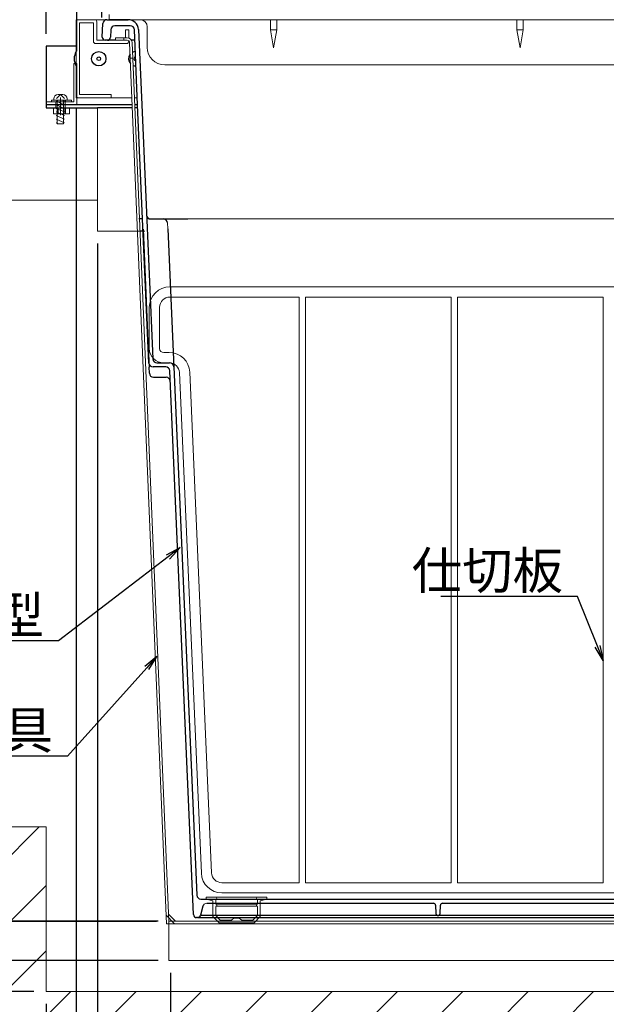
# Model space of a CAD drawing. Extents: x 2588 to 5829, y 1497 to 3713.
# Drawn here: x 2983 to 3268, y 1742 to 2221 of the extents above; entities that cross this region are included whole.
import ezdxf
from ezdxf import colors
from ezdxf.entities.mleader import LeaderData, LeaderLine
from ezdxf.math import Vec2, Vec3

# ---------------------------------------------------------------- set-up
doc = ezdxf.new("R2010")
doc.units = 0
doc.header["$LTSCALE"] = 3
doc.linetypes.add('AM_ISO08W050x2', pattern=[9, 6, -0.75, 1.5, -0.75])
doc.linetypes.add('DOT', pattern=[2, 1, -1])
doc.layers.get('0').update_dxf_attribs({"linetype": 'CONTINUOUS'})
doc.layers.get('DEFPOINTS').update_dxf_attribs({"linetype": 'CONTINUOUS'})
for name, color, linetype in [('SUNPO', 7, 'CONTINUOUS'), ('（スライド） ガイドレールL', 7, 'CONTINUOUS'), ('（スライド） スライド枠', 141, 'CONTINUOUS'), ('（別） 大引き、束', 63, 'CONTINUOUS'), ('（収納） 本体600EDR', 51, 'CONTINUOUS')]:
    doc.layers.add(name, color=color, linetype=linetype)
for name, color, linetype, lineweight in [('（スライド） ガイドレール両端材Ｌ', 94, 'CONTINUOUS', 9), ('（スライド） ストッパー', 94, 'CONTINUOUS', 9), ('（スライド） 中蓋', 94, 'CONTINUOUS', 9), ('（スライド） 本体吊り金具430', 94, 'CONTINUOUS', 9), ('（ネジ） なべ小ねじ 呼4×12 （ストッパー用）', 94, 'CONTINUOUS', 9), ('（ネジ） 六角ナット M4', 94, 'CONTINUOUS', 9), ('（ネジ） 平ワッシャ 呼4 （ストッパー用）', 94, 'CONTINUOUS', 9), ('（別） レール支持部材', 94, 'CONTINUOUS', 9), ('（別） 大引き', 94, 'CONTINUOUS', 9), ('（別）基礎コンクリート', 94, 'CONTINUOUS', 9), ('（収納）底栓', 2, 'CONTINUOUS', 20), ('（ＯＰ） 仕切板295', 45, 'CONTINUOUS', 20)]:
    doc.layers.add(name, color=color, linetype=linetype, lineweight=lineweight)
doc.styles.get("Standard").update_dxf_attribs({"font": 'simplex.shx', "width": 0.8, "bigfont": 'bigfont.shx'})
doc.dimstyles.new('一般寸法（1：4）', dxfattribs={"dimscale": 3, "dimtxt": 3, "dimasz": 1, "dimexe": 0.5, "dimexo": 2, "dimgap": 0.5, "dimtad": 1, "dimdec": 1, "dimzin": 9, "dimdsep": 46, "dimtxsty": 'Standard', "dimblk1": 'ORIGIN', "dimblk2": 'ORIGIN', "dimsah": 1, "dimcen": 1, "dimclrd": 11, "dimclre": 11, "dimclrt": 2, "dimadec": 0, "dimazin": 2, "dimtfac": 1, "dimtdec": 1, "dimtmove": 2, "dimatfit": 3, "dimfxl": 0, "dimtolj": 1, "dimtzin": 9, "dimarcsym": 0})

# ---------------------------------------------------------------- blocks, each defined once
blk = doc.blocks.new('_ORIGIN')
at = {"color": 0, "linetype": 'ByBlock'}
blk.add_line((0, 0), (-1, 0), dxfattribs=at)
blk.add_circle((0, 0), 0.5, dxfattribs=at)
blk = doc.blocks.new('*D4')
at = {"layer": 'DEFPOINTS', "color": 0, "linetype": 'Continuous', "ltscale": 0.34, "transparency": 16777216}
for p in [(4780.38, 2631.88), (3010.38, 2199.75), (4780.38, 2199.75)]:
    blk.add_point(p, dxfattribs=at)
at = {"layer": 'SUNPO', "color": 11, "linetype": 'Continuous', "lineweight": -2, "ltscale": 0.34, "transparency": 16777216}
for p, q in [((3010.38, 2205.75), (3010.38, 2633.38)), ((3016.38, 2631.88), (4774.38, 2631.88)), ((4780.38, 2205.75), (4780.38, 2633.38))]:
    blk.add_line(p, q, dxfattribs=at)
at = {"layer": 'SUNPO', "color": 11, "linetype": 'Continuous', "lineweight": -2, "ltscale": 0.34, "transparency": 16777216, "xscale": 6, "yscale": 6, "zscale": 6, "rotation": 180}
blk.add_blockref('_ORIGIN', (3010.38, 2631.88), dxfattribs=at)
at = {"layer": 'SUNPO', "color": 11, "linetype": 'Continuous', "lineweight": -2, "ltscale": 0.34, "transparency": 16777216, "xscale": 6, "yscale": 6, "zscale": 6}
blk.add_blockref('_ORIGIN', (4780.38, 2631.88), dxfattribs=at)
at = {"layer": 'SUNPO', "color": 2, "linetype": 'Continuous', "ltscale": 0.34, "transparency": 16777216, "insert": (3895.38, 2643.88), "char_height": 18, "attachment_point": 5}
blk.add_mtext('\\A1;ストッパー内寸法\u30001770', dxfattribs=at)
blk = doc.blocks.new('*D5')
at = {"layer": 'DEFPOINTS', "color": 0, "linetype": 'Continuous', "ltscale": 0.34, "transparency": 16777216}
for p in [(4795.38, 2676.88), (2995.38, 2208.25), (4795.38, 2208.25)]:
    blk.add_point(p, dxfattribs=at)
at = {"layer": 'SUNPO', "color": 11, "linetype": 'Continuous', "lineweight": -2, "ltscale": 0.34, "transparency": 16777216}
for p, q in [((2995.38, 2214.25), (2995.38, 2678.38)), ((3001.38, 2676.88), (4789.38, 2676.88)), ((4795.38, 2214.25), (4795.38, 2678.38))]:
    blk.add_line(p, q, dxfattribs=at)
at = {"layer": 'SUNPO', "color": 11, "linetype": 'Continuous', "lineweight": -2, "ltscale": 0.34, "transparency": 16777216, "xscale": 6, "yscale": 6, "zscale": 6, "rotation": 180}
blk.add_blockref('_ORIGIN', (2995.38, 2676.88), dxfattribs=at)
at = {"layer": 'SUNPO', "color": 11, "linetype": 'Continuous', "lineweight": -2, "ltscale": 0.34, "transparency": 16777216, "xscale": 6, "yscale": 6, "zscale": 6}
blk.add_blockref('_ORIGIN', (4795.38, 2676.88), dxfattribs=at)
at = {"layer": 'SUNPO', "color": 2, "linetype": 'Continuous', "ltscale": 0.34, "transparency": 16777216, "insert": (3895.38, 2688.88), "char_height": 18, "attachment_point": 5}
blk.add_mtext('\\A1;ガイドレール全長寸法\u30001800', dxfattribs=at)
blk = doc.blocks.new('*D6')
at = {"layer": 'DEFPOINTS', "color": 0, "linetype": 'Continuous', "ltscale": 0.34, "transparency": 16777216}
for p in [(3056.03, 1763.35), (3556.03, 1763.35), (3556.03, 1675.59)]:
    blk.add_point(p, dxfattribs=at)
at = {"layer": 'SUNPO', "color": 11, "linetype": 'Continuous', "lineweight": -2, "ltscale": 0.34, "transparency": 16777216}
for p, q in [((3056.03, 1757.35), (3056.03, 1674.09)), ((3556.03, 1757.35), (3556.03, 1674.09)), ((3062.03, 1675.59), (3550.03, 1675.59))]:
    blk.add_line(p, q, dxfattribs=at)
at = {"layer": 'SUNPO', "color": 11, "linetype": 'Continuous', "lineweight": -2, "ltscale": 0.34, "transparency": 16777216, "xscale": 6, "yscale": 6, "zscale": 6, "rotation": 180}
blk.add_blockref('_ORIGIN', (3056.03, 1675.59), dxfattribs=at)
at = {"layer": 'SUNPO', "color": 11, "linetype": 'Continuous', "lineweight": -2, "ltscale": 0.34, "transparency": 16777216, "xscale": 6, "yscale": 6, "zscale": 6}
blk.add_blockref('_ORIGIN', (3556.03, 1675.59), dxfattribs=at)
at = {"layer": 'SUNPO', "color": 2, "linetype": 'Continuous', "ltscale": 0.34, "transparency": 16777216, "insert": (3306.03, 1687.59), "char_height": 18, "attachment_point": 5}
blk.add_mtext('\\A1;吊り金具内寸法\u3000500', dxfattribs=at)
blk = doc.blocks.new('*D7')
at = {"layer": 'DEFPOINTS', "color": 0, "linetype": 'Continuous', "ltscale": 0.34, "transparency": 16777216}
for p in [(3020.38, 2118.25), (4770.38, 2118.25), (4770.38, 1585.59)]:
    blk.add_point(p, dxfattribs=at)
at = {"layer": 'SUNPO', "color": 11, "linetype": 'Continuous', "lineweight": -2, "ltscale": 0.34, "transparency": 16777216}
for p, q in [((3020.38, 2112.25), (3020.38, 1584.09)), ((4770.38, 2112.25), (4770.38, 1584.09)), ((3026.38, 1585.59), (4764.38, 1585.59))]:
    blk.add_line(p, q, dxfattribs=at)
at = {"layer": 'SUNPO', "color": 11, "linetype": 'Continuous', "lineweight": -2, "ltscale": 0.34, "transparency": 16777216, "xscale": 6, "yscale": 6, "zscale": 6, "rotation": 180}
blk.add_blockref('_ORIGIN', (3020.38, 1585.59), dxfattribs=at)
at = {"layer": 'SUNPO', "color": 11, "linetype": 'Continuous', "lineweight": -2, "ltscale": 0.34, "transparency": 16777216, "xscale": 6, "yscale": 6, "zscale": 6}
blk.add_blockref('_ORIGIN', (4770.38, 1585.59), dxfattribs=at)
at = {"layer": 'SUNPO', "color": 2, "linetype": 'Continuous', "ltscale": 0.34, "transparency": 16777216, "insert": (3939.3, 1597.91), "char_height": 18, "attachment_point": 5}
blk.add_mtext('\\A1;ガイドレール支持板\u30001750', dxfattribs=at)
blk = doc.blocks.new('*D8')
at = {"layer": 'DEFPOINTS', "color": 0, "linetype": 'Continuous', "ltscale": 0.34, "transparency": 16777216}
for p in [(2995.38, 1748.25), (4795.38, 1748.25), (4795.38, 1540.59)]:
    blk.add_point(p, dxfattribs=at)
at = {"layer": 'SUNPO', "color": 11, "linetype": 'Continuous', "lineweight": -2, "ltscale": 0.34, "transparency": 16777216}
for p, q in [((2995.38, 1742.25), (2995.38, 1539.09)), ((4795.38, 1742.25), (4795.38, 1539.09)), ((3001.38, 1540.59), (4789.38, 1540.59))]:
    blk.add_line(p, q, dxfattribs=at)
at = {"layer": 'SUNPO', "color": 11, "linetype": 'Continuous', "lineweight": -2, "ltscale": 0.34, "transparency": 16777216, "xscale": 6, "yscale": 6, "zscale": 6, "rotation": 180}
blk.add_blockref('_ORIGIN', (2995.38, 1540.59), dxfattribs=at)
at = {"layer": 'SUNPO', "color": 11, "linetype": 'Continuous', "lineweight": -2, "ltscale": 0.34, "transparency": 16777216, "xscale": 6, "yscale": 6, "zscale": 6}
blk.add_blockref('_ORIGIN', (4795.38, 1540.59), dxfattribs=at)
at = {"layer": 'SUNPO', "color": 2, "linetype": 'Continuous', "ltscale": 0.34, "transparency": 16777216, "insert": (3895.38, 1552.87), "char_height": 18, "attachment_point": 5}
blk.add_mtext('\\A1;（1800×524）', dxfattribs=at)
blk = doc.blocks.new('*D9')
at = {"layer": 'DEFPOINTS', "color": 0, "transparency": 16777216}
for p in [(3010.08, 2184.15), (3600.28, 2184.15), (3010.08, 1630.59)]:
    blk.add_point(p, dxfattribs=at)
at = {"layer": '（スライド） スライド枠', "color": 11, "lineweight": -2, "transparency": 16777216}
for p, q in [((3010.08, 2178.15), (3010.08, 1629.09)), ((3600.28, 2178.15), (3600.28, 1629.09)), ((3594.28, 1630.59), (3016.08, 1630.59))]:
    blk.add_line(p, q, dxfattribs=at)
at = {"layer": '（スライド） スライド枠', "color": 11, "lineweight": -2, "transparency": 16777216, "xscale": 6, "yscale": 6, "zscale": 6, "rotation": 180}
blk.add_blockref('_ORIGIN', (3010.08, 1630.59), dxfattribs=at)
at = {"layer": '（スライド） スライド枠', "color": 11, "lineweight": -2, "transparency": 16777216, "xscale": 6, "yscale": 6, "zscale": 6}
blk.add_blockref('_ORIGIN', (3600.28, 1630.59), dxfattribs=at)
at = {"layer": '（スライド） スライド枠', "color": 2, "lineweight": 9, "transparency": 16777216, "insert": (3305.18, 1642.67), "char_height": 18, "attachment_point": 5}
blk.add_mtext('\\A1;スライド枠外寸法\u3000590', dxfattribs=at)
blk = doc.blocks.new('*D12')
at = {"layer": 'DEFPOINTS', "color": 0, "transparency": 16777216}
for p in [(3587.62, 2496.91), (3022.61, 2216.18), (3587.62, 2216.18)]:
    blk.add_point(p, dxfattribs=at)
at = {"layer": '（収納） 本体600EDR', "color": 11, "lineweight": -2, "transparency": 16777216}
for p, q in [((3022.61, 2222.18), (3022.61, 2498.41)), ((3028.61, 2496.91), (3581.62, 2496.91)), ((3587.62, 2222.18), (3587.62, 2498.41))]:
    blk.add_line(p, q, dxfattribs=at)
at = {"layer": '（収納） 本体600EDR', "color": 11, "lineweight": -2, "transparency": 16777216, "xscale": 6, "yscale": 6, "zscale": 6, "rotation": 180}
blk.add_blockref('_ORIGIN', (3022.61, 2496.91), dxfattribs=at)
at = {"layer": '（収納） 本体600EDR', "color": 11, "lineweight": -2, "transparency": 16777216, "xscale": 6, "yscale": 6, "zscale": 6}
blk.add_blockref('_ORIGIN', (3587.62, 2496.91), dxfattribs=at)
at = {"layer": '（収納） 本体600EDR', "color": 2, "lineweight": 25, "transparency": 16777216, "insert": (3305.11, 2508.91), "char_height": 18, "attachment_point": 5}
blk.add_mtext('\\A1;本体外寸法\u3000565×565', dxfattribs=at)
blk = doc.blocks.new('_OPEN')
at = {"color": 0, "linetype": 'ByBlock'}
for p, q in [((-1, 0.167), (0, 0)), ((0, 0), (-1, -0.167)), ((0, 0), (-1, 0))]:
    blk.add_line(p, q, dxfattribs=at)
blk = doc.blocks.new('*D28')
at = {"layer": 'DEFPOINTS', "color": 0, "transparency": 16777216}
for p in [(2884.73, 2133.25), (2844.78, 1782.35), (3056.03, 1782.35)]:
    blk.add_point(p, dxfattribs=at)
at = {"layer": '（スライド） 本体吊り金具430', "color": 11, "lineweight": -2, "transparency": 16777216}
for p, q in [((2878.73, 2133.25), (2843.28, 2133.25)), ((2844.78, 2127.25), (2844.78, 1788.35)), ((3050.03, 1782.35), (2843.28, 1782.35))]:
    blk.add_line(p, q, dxfattribs=at)
at = {"layer": '（スライド） 本体吊り金具430', "color": 11, "lineweight": -2, "transparency": 16777216, "xscale": 6, "yscale": 6, "zscale": 6}
for p, rotation in [((2844.78, 2133.25), 90), ((2844.78, 1782.35), 270)]:
    blk.add_blockref('_ORIGIN', p, dxfattribs=dict(at, rotation=rotation))
at = {"layer": '（スライド） 本体吊り金具430', "color": 2, "lineweight": 18, "transparency": 16777216, "insert": (2832.78, 1957.8), "char_height": 18, "attachment_point": 5, "rotation": 90}
blk.add_mtext('\\A1;（350.9）', dxfattribs=at)
blk = doc.blocks.new('*D29')
at = {"layer": 'DEFPOINTS', "color": 0, "transparency": 16777216}
for p in [(3056.03, 1782.35), (2799.78, 1763.35), (3056.03, 1763.35)]:
    blk.add_point(p, dxfattribs=at)
at = {"layer": '（スライド） 本体吊り金具430', "color": 11, "lineweight": -2, "transparency": 16777216}
for p, q in [((3050.03, 1782.35), (2798.28, 1782.35)), ((2799.78, 1776.35), (2799.78, 1769.35)), ((3050.03, 1763.35), (2798.28, 1763.35))]:
    blk.add_line(p, q, dxfattribs=at)
at = {"layer": '（スライド） 本体吊り金具430', "color": 11, "lineweight": -2, "transparency": 16777216, "xscale": 6, "yscale": 6, "zscale": 6}
for p, rotation in [((2799.78, 1782.35), 90), ((2799.78, 1763.35), 270)]:
    blk.add_blockref('_ORIGIN', p, dxfattribs=dict(at, rotation=rotation))
at = {"layer": '（スライド） 本体吊り金具430', "color": 2, "lineweight": 18, "transparency": 16777216, "insert": (2784.45, 1789.94), "char_height": 18, "attachment_point": 5, "rotation": 90}
blk.add_mtext('\\A1;（19）', dxfattribs=at)
blk = doc.blocks.new('*D30')
at = {"layer": 'DEFPOINTS', "color": 0, "transparency": 16777216}
for p in [(2890.73, 2298.25), (2799.78, 1782.31), (3055.18, 1782.31)]:
    blk.add_point(p, dxfattribs=at)
at = {"layer": '（スライド） 本体吊り金具430', "color": 11, "lineweight": -2, "transparency": 16777216}
for p, q in [((2884.73, 2298.25), (2798.28, 2298.25)), ((2799.78, 2292.25), (2799.78, 1788.31)), ((3049.18, 1782.31), (2798.28, 1782.31))]:
    blk.add_line(p, q, dxfattribs=at)
at = {"layer": '（スライド） 本体吊り金具430', "color": 11, "lineweight": -2, "transparency": 16777216, "xscale": 6, "yscale": 6, "zscale": 6}
for p, rotation in [((2799.78, 2298.25), 90), ((2799.78, 1782.31), 270)]:
    blk.add_blockref('_ORIGIN', p, dxfattribs=dict(at, rotation=rotation))
at = {"layer": '（スライド） 本体吊り金具430', "color": 2, "lineweight": 18, "transparency": 16777216, "insert": (2787.78, 2040.28), "char_height": 18, "attachment_point": 5, "rotation": 90}
blk.add_mtext('\\A1;（515.9）', dxfattribs=at)
blk = doc.blocks.new('*D31')
at = {"layer": 'DEFPOINTS', "color": 0, "linetype": 'Continuous', "ltscale": 0.34, "transparency": 16777216}
for p in [(2890.73, 2298.25), (2754.78, 1763.35), (3055.18, 1763.35)]:
    blk.add_point(p, dxfattribs=at)
at = {"layer": 'SUNPO', "color": 11, "linetype": 'Continuous', "lineweight": -2, "ltscale": 0.34, "transparency": 16777216}
for p, q in [((2884.73, 2298.25), (2753.28, 2298.25)), ((2754.78, 2292.25), (2754.78, 1769.35)), ((3049.18, 1763.35), (2753.28, 1763.35))]:
    blk.add_line(p, q, dxfattribs=at)
at = {"layer": 'SUNPO', "color": 11, "linetype": 'Continuous', "lineweight": -2, "ltscale": 0.34, "transparency": 16777216, "xscale": 6, "yscale": 6, "zscale": 6}
for p, rotation in [((2754.78, 2298.25), 90), ((2754.78, 1763.35), 270)]:
    blk.add_blockref('_ORIGIN', p, dxfattribs=dict(at, rotation=rotation))
at = {"layer": 'SUNPO', "color": 2, "linetype": 'Continuous', "ltscale": 0.34, "transparency": 16777216, "insert": (2742.78, 2030.8), "char_height": 18, "attachment_point": 5, "rotation": 90}
blk.add_mtext('\\A1;（534.9）', dxfattribs=at)
blk = doc.blocks.new('*D33')
at = {"layer": 'DEFPOINTS', "color": 0, "linetype": 'Continuous', "ltscale": 0.34, "transparency": 16777216}
for p in [(2895.38, 2298.25), (2709.78, 1748.25), (2995.38, 1748.25)]:
    blk.add_point(p, dxfattribs=at)
at = {"layer": 'SUNPO', "color": 11, "linetype": 'Continuous', "lineweight": -2, "ltscale": 0.34, "transparency": 16777216}
for p, q in [((2889.38, 2298.25), (2708.28, 2298.25)), ((2709.78, 2292.25), (2709.78, 1754.25)), ((2989.38, 1748.25), (2708.28, 1748.25))]:
    blk.add_line(p, q, dxfattribs=at)
at = {"layer": 'SUNPO', "color": 11, "linetype": 'Continuous', "lineweight": -2, "ltscale": 0.34, "transparency": 16777216, "xscale": 6, "yscale": 6, "zscale": 6}
for p, rotation in [((2709.78, 2298.25), 90), ((2709.78, 1748.25), 270)]:
    blk.add_blockref('_ORIGIN', p, dxfattribs=dict(at, rotation=rotation))
at = {"layer": 'SUNPO', "color": 2, "linetype": 'Continuous', "ltscale": 0.34, "transparency": 16777216, "insert": (2697.78, 2023.25), "char_height": 18, "attachment_point": 5, "rotation": 90}
blk.add_mtext('\\A1;（550）', dxfattribs=at)

msp = doc.modelspace()

# ---------------------------------------------------------------- hatches: boundary and pattern name
at = {"layer": '（別）基礎コンクリート'}
h = msp.add_hatch(dxfattribs=at)
h.set_pattern_fill('_U', color=256, scale=22.5, angle=45, style=0, pattern_type=0)
h.set_pattern_definition([(45, (2218.348, 1086.425), (-15.9099, 15.9099), [])])
h.paths.add_polyline_path([(2895.38, 1828.25), (2895.38, 1798.25), (2965.38, 1798.25), (2965.38, 1718.25), (4825.38, 1718.25), (4825.38, 1798.25), (4895.38, 1798.25), (4895.38, 1828.25), (4795.38, 1828.25), (4795.38, 1748.25), (2995.38, 1748.25), (2995.38, 1828.25)])

# ---------------------------------------------------------------- linework, layer by layer
at = {"layer": '（スライド） ガイドレールL'}
for p, q in [((2995.38, 2208.25), (2995.38, 2178.25)), ((3010.08, 2208.25), (2995.38, 2208.25)), ((3037.34, 2179.75), (2995.38, 2179.75)), ((2995.38, 2178.25), (3020.38, 2178.25)), ((3037.41, 2178.25), (3020.38, 2178.25)), ((3039.99, 2179.75), (3038.55, 2179.75)), ((3040.06, 2178.25), (3038.61, 2178.25))]:
    msp.add_line(p, q, dxfattribs=at)
at = {"layer": '（スライド） ガイドレール両端材Ｌ', "color": 134, "linetype": 'AM_ISO08W050x2'}
msp.add_line((3002.38, 2174.73), (3002.38, 2183.27), dxfattribs=at)
at = {"layer": '（スライド） ガイドレール両端材Ｌ'}
for p, q in [((3000.13, 2179.75), (3000.13, 2178.25)), ((3004.63, 2179.75), (3004.63, 2178.25))]:
    msp.add_line(p, q, dxfattribs=at)
at = {"layer": '（スライド） ストッパー'}
for p, q in [((3008.88, 2181.25), (3008.88, 2199.75)), ((3008.88, 2199.75), (3010.38, 2199.75)), ((3010.38, 2199.75), (3010.38, 2179.75)), ((2995.38, 2179.75), (2995.38, 2181.25)), ((2995.38, 2181.25), (3008.88, 2181.25)), ((3010.38, 2179.75), (2995.38, 2179.75))]:
    msp.add_line(p, q, dxfattribs=at)
at = {"layer": '（スライド） ストッパー', "linetype": 'DOT'}
for p, q in [((3000.13, 2181.25), (3000.13, 2179.75)), ((3004.63, 2181.25), (3004.63, 2179.75))]:
    msp.add_line(p, q, dxfattribs=at)
at = {"layer": '（スライド） スライド枠', "lineweight": 9}
for p, q in [((3010.08, 2221.15), (3010.08, 2183.15)), ((3010.08, 2221.15), (3305.18, 2221.15)), ((3010.08, 2220.15), (3010.08, 2184.15)), ((3019.08, 2221.15), (3011.08, 2221.15)), ((3011.68, 2219.55), (3011.68, 2184.75)), ((3018.48, 2219.55), (3011.68, 2219.55)), ((3018.48, 2219.55), (3018.48, 2210.55)), ((3020.08, 2220.15), (3020.08, 2211.15)), ((3034.08, 2216.15), (3035.68, 2216.15)), ((3034.08, 2216.15), (3034.08, 2212.35)), ((3035.68, 2212.21), (3035.68, 2216.15)), ((3019.48, 2209.55), (3034.68, 2209.55)), ((3020.08, 2211.15), (3034.08, 2211.15)), ((3010.08, 2183.15), (3037.2, 2183.15)), ((3027.08, 2183.15), (3011.08, 2183.15)), ((3011.68, 2184.75), (3027.08, 2184.75)), ((3027.08, 2184.75), (3027.08, 2183.15)), ((3038.41, 2183.15), (3039.84, 2183.15))]:
    msp.add_line(p, q, dxfattribs=at)
at = {"layer": '（スライド） スライド枠'}
msp.add_line((3035.68, 2210.55), (3035.68, 2210.84), dxfattribs=at)
for radius in [3.5, 0.9]:
    msp.add_circle((3021.08, 2202.15), radius, dxfattribs=at)
at = {"layer": '（スライド） スライド枠', "lineweight": 9}
for centre, start, end in [((3011.08, 2220.15), 90, 180), ((3019.08, 2220.15), 0, 90), ((3019.48, 2210.55), 180, 270), ((3034.68, 2210.55), 270, 0), ((3011.08, 2184.15), 180, 270)]:
    msp.add_arc(centre, 1, start, end, dxfattribs=at)
at = {"layer": '（スライド） スライド枠'}
for centre, radius, start, end in [((3015.71, 2202.15), 6.63, 148.1092, 211.8908), ((3039.08, 2202.15), 3.5, 93.6521, 117.2597), ((3039.08, 2202.15), 3.5, 142.1434, 222.6372), ((3039.08, 2202.15), 0.9, 96.9848, 268.0152), ((3039.08, 2202.15), 3.5, 247.5343, 271.3479)]:
    msp.add_arc(centre, radius, start, end, dxfattribs=at)
at = {"layer": '（スライド） 中蓋'}
for p, q in [((3026.18, 2223.65), (3026.18, 2221.15)), ((3036.18, 2221.15), (3299.43, 2221.15)), ((3104.68, 2216.15), (3104.68, 2221.15)), ((3107.68, 2221.15), (3107.68, 2216.15)), ((3224.68, 2216.15), (3224.68, 2221.15)), ((3227.68, 2221.15), (3227.68, 2216.15)), ((3044.68, 2217.65), (3044.68, 2207.65)), ((3107.68, 2216.15), (3104.68, 2216.15)), ((3106.18, 2207.51), (3104.68, 2216.15)), ((3107.68, 2216.15), (3106.18, 2207.51)), ((3226.18, 2207.51), (3224.68, 2216.15)), ((3227.68, 2216.15), (3224.68, 2216.15)), ((3227.68, 2216.15), (3226.18, 2207.51)), ((3229.68, 2199.15), (3053.18, 2199.15)), ((3276.18, 2199.15), (3229.68, 2199.15))]:
    msp.add_line(p, q, dxfattribs=at)
for centre, radius, start, end in [((3041.18, 2217.65), 3.5, 0, 90), ((3053.18, 2207.65), 8.5, 180, 270)]:
    msp.add_arc(centre, radius, start, end, dxfattribs=at)
at = {"layer": '（スライド） 本体吊り金具430', "lineweight": 18}
for p, q in [((3029.28, 2212.35), (3034.88, 2212.35)), ((3029.28, 2212.35), (3029.28, 2211.15)), ((3029.28, 2211.15), (3034.88, 2211.15)), ((3029.74, 2211.15), (3030.18, 2211.15)), ((3033.28, 2212.35), (3033.28, 2211.15)), ((3036.08, 2209.95), (3053.98, 1781.15)), ((3037.28, 2209.95), (3055.18, 1782.35)), ((3037.6, 2202.4), (3036.4, 2202.4)), ((3057.98, 1781.15), (3053.81, 1785.32)), ((3058.48, 1782.35), (3055.04, 1785.79)), ((3053.98, 1781.15), (3055.18, 1781.15)), ((3055.18, 1782.35), (3305.18, 1782.35)), ((3055.18, 1782.35), (3055.18, 1763.35)), ((3055.18, 1781.15), (3305.18, 1781.15)), ((3055.18, 1763.35), (3305.18, 1763.35))]:
    msp.add_line(p, q, dxfattribs=at)
for radius in [2.4, 1.2]:
    msp.add_arc((3034.88, 2209.95), radius, 0, 90, dxfattribs=at)
at = {"layer": '（ネジ） なべ小ねじ 呼4×12 （ストッパー用）'}
for p, q in [((2999.13, 2182), (2999.13, 2182.6)), ((3005.63, 2182), (2999.13, 2182)), ((3000.38, 2181.48), (3004.38, 2179.75)), ((3002.38, 2184.7), (3000.43, 2182.8)), ((3000.88, 2170.5), (3000.88, 2182)), ((3003.53, 2184.7), (3001.23, 2184.7)), ((3002.38, 2184.7), (3004.34, 2182.8)), ((3003.21, 2182), (3004.38, 2181.49)), ((3003.88, 2170.5), (3003.88, 2182)), ((3005.63, 2182), (3005.63, 2182.6)), ((3000.38, 2179.73), (3004.38, 2178)), ((3000.38, 2177.99), (3004.38, 2176.26)), ((3000.38, 2176.24), (3004.38, 2174.51)), ((3000.38, 2174.5), (3004.38, 2172.77)), ((3000.38, 2172.75), (3004.38, 2171.02)), ((3000.38, 2171.01), (3001.56, 2170.5)), ((3003.88, 2170.5), (3000.88, 2170.5))]:
    msp.add_line(p, q, dxfattribs=at)
for centre, start, end in [((3001.23, 2182.6), 90, 180), ((3003.53, 2182.6), 360, 90)]:
    msp.add_arc(centre, 2.1, start, end, dxfattribs=at)
at = {"layer": '（ネジ） 六角ナット M4'}
for p, q in [((3000.94, 2178.25), (3000.94, 2175.25)), ((3004.87, 2178.25), (3004.87, 2175.25))]:
    msp.add_line(p, q, dxfattribs=at)
at = {"layer": '（ネジ） 六角ナット M4', "linetype": 'DOT'}
for p, q in [((3001.26, 2178.25), (3001.26, 2175.25)), ((3004.56, 2178.25), (3004.56, 2175.25))]:
    msp.add_line(p, q, dxfattribs=at)
at = {"layer": '（ネジ） 六角ナット M4', "linetype": 'AM_ISO08W050x2'}
msp.add_line((3002.91, 2178.25), (3002.91, 2178.25), dxfattribs=at)
at = {"layer": '（ネジ） 六角ナット M4'}
msp.add_lwpolyline([(3006.83, 2178.25), (2998.98, 2178.25), (2998.98, 2175.25), (3006.83, 2175.25)], close=True, dxfattribs=at)
at = {"layer": '（ネジ） 平ワッシャ 呼4 （ストッパー用）', "linetype": 'DOT'}
for p, q in [((3000.91, 2182), (3000.91, 2181.25)), ((3004.91, 2182), (3004.91, 2181.25))]:
    msp.add_line(p, q, dxfattribs=at)
at = {"layer": '（ネジ） 平ワッシャ 呼4 （ストッパー用）'}
msp.add_lwpolyline([(3007.81, 2182), (2998.01, 2182), (2998.01, 2181.25), (3007.81, 2181.25)], close=True, dxfattribs=at)
at = {"layer": '（別） レール支持部材'}
for p, q in [((3020.38, 2178.25), (3020.38, 2118.25)), ((3020.38, 2118.25), (3043.52, 2118.25))]:
    msp.add_line(p, q, dxfattribs=at)
at = {"layer": '（別） 大引き'}
msp.add_lwpolyline([(3020.38, 2133.25), (2895.38, 2133.25), (2895.38, 2238.25), (4895.38, 2238.25), (4895.38, 2133.25), (4770.38, 2133.25)], dxfattribs=at)
at = {"layer": '（別） 大引き、束'}
for p, q in [((3042.02, 2124.25), (3040.49, 2124.25)), ((3042.68, 2118.25), (3041.12, 2118.25))]:
    msp.add_line(p, q, dxfattribs=at)
at = {"layer": '（別）基礎コンクリート'}
for p, q in [((2995.38, 1828.25), (2895.38, 1828.25)), ((2995.38, 1748.25), (2995.38, 1828.25)), ((2995.38, 1748.25), (4795.38, 1748.25))]:
    msp.add_line(p, q, dxfattribs=at)
at = {"layer": '（収納） 本体600EDR', "lineweight": 25}
for p, q in [((3022.75, 2212.71), (3023.04, 2219.24)), ((3025.03, 2221.15), (3035.4, 2221.15)), ((3036.18, 2221.15), (3026.18, 2221.15)), ((3026.91, 2216.24), (3026.75, 2212.58)), ((3036.4, 2218.15), (3028.9, 2218.15)), ((3039.99, 2179.65), (3038.4, 2216.24)), ((3040.39, 2216.37), (3041.99, 2179.74)), ((3026.25, 2211.15), (3024.25, 2211.15)), ((3029.28, 2211.15), (3025.25, 2211.15)), ((3038.62, 2211.15), (3036.96, 2211.15)), ((3045.48, 2054.06), (3039.99, 2179.65)), ((3041.99, 2179.74), (3047.39, 2056.06)), ((3046.33, 2124.15), (3052.5, 2124.15)), ((3052.5, 2124.15), (3064.49, 2124.15)), ((3042.63, 2119.19), (3045.02, 2064.65)), ((3054.63, 2119.32), (3057.56, 2052.1)), ((3045.02, 2064.65), (3045.57, 2051.98)), ((3045.7, 2049.06), (3045.57, 2051.98)), ((3053.64, 2052.15), (3047.48, 2052.15)), ((3049.39, 2054.15), (3055.56, 2054.15)), ((3057.56, 2052.24), (3068.79, 1795.06)), ((3047.69, 2047.15), (3053.86, 2047.15)), ((3067.2, 1785.58), (3055.64, 2050.24)), ((3070.78, 1793.15), (3305.18, 1793.15)), ((3071.74, 1789.67), (3070.56, 1785.26)), ((3073.67, 1791.15), (3184.05, 1791.15)), ((3185.05, 1790.18), (3185.19, 1786.11)), ((3187.26, 1786.11), (3187.4, 1790.18)), ((3188.4, 1791.15), (3280.51, 1791.15)), ((3069.11, 1784.15), (3068.7, 1784.15)), ((3069.11, 1784.15), (3305.18, 1784.15)), ((3305.18, 1785.15), (3071.11, 1785.15))]:
    msp.add_line(p, q, dxfattribs=at)
at = {"layer": '（収納） 本体600EDR', "lineweight": 13}
for p, q in [((3035.4, 2221.15), (3305.18, 2221.15)), ((3064.49, 2124.15), (3305.18, 2124.15)), ((3054.63, 2119.32), (3054.5, 2122.24)), ((3057.49, 2053.69), (3057.56, 2052.24))]:
    msp.add_line(p, q, dxfattribs=at)
at = {"layer": '（収納） 本体600EDR', "lineweight": 25}
for centre, radius, start, end in [((3025.03, 2219.15), 2, 90, 177.5), ((3035.4, 2216.15), 5, 2.5, 90), ((3028.9, 2216.15), 2, 90, 177.5), ((3036.4, 2216.15), 2, 2.5, 90), ((3024.25, 2212.65), 1.5, 177.5, 270), ((3025.25, 2212.65), 1.5, 270, 357.5), ((3046.33, 2126.15), 2, 182.5, 270), ((3052.5, 2122.15), 2, 2.5, 90), ((3049.39, 2056.15), 2, 182.5, 270), ((3047.48, 2054.15), 2, 182.5, 270), ((3053.64, 2050.15), 2, 2.5, 90), ((3055.56, 2052.15), 2, 2.5, 90), ((3047.69, 2049.15), 2, 182.5, 270), ((3053.86, 2045.15), 2, 2.5, 90), ((3070.78, 1795.15), 2, 182.5, 270), ((3184.05, 1790.15), 1, 2, 90), ((3188.4, 1790.15), 1, 90, 178), ((3068.7, 1785.65), 1.5, 182.5, 270), ((3069.11, 1785.65), 1.5, 270, 345), ((3071.11, 1784.15), 1, 90, 143.1301), ((3186.19, 1786.15), 1, 182, 270), ((3186.26, 1786.15), 1, 270, 358)]:
    msp.add_arc(centre, radius, start, end, dxfattribs=at)
at = {"layer": '（収納） 本体600EDR', "lineweight": 13}
msp.add_arc((3073.67, 1789.15), 2, 90, 165, dxfattribs=at)
at = {"layer": '（収納）底栓', "color": 54, "linetype": 'Continuous'}
for p, q in [((3077.98, 1794.15), (3073.43, 1794.15)), ((3073.43, 1794.15), (3073.43, 1793.15)), ((3073.43, 1793.15), (3076.68, 1792.35)), ((3076.68, 1792.35), (3076.68, 1784.65)), ((3088.18, 1794.15), (3077.98, 1794.15)), ((3077.98, 1793.15), (3077.98, 1790.65)), ((3088.18, 1793.15), (3077.98, 1793.15)), ((3088.18, 1794.15), (3098.38, 1794.15)), ((3088.18, 1793.15), (3098.38, 1793.15)), ((3098.38, 1794.15), (3102.93, 1794.15)), ((3098.38, 1793.15), (3098.38, 1790.65)), ((3102.93, 1793.15), (3099.68, 1792.35)), ((3099.68, 1792.35), (3099.68, 1784.65)), ((3102.93, 1794.15), (3102.93, 1793.15)), ((3077.98, 1790.65), (3088.18, 1790.65)), ((3077.98, 1789.65), (3088.18, 1789.65)), ((3077.98, 1789.61), (3077.98, 1785.19)), ((3098.38, 1790.65), (3088.18, 1790.65)), ((3098.38, 1789.65), (3088.18, 1789.65)), ((3098.38, 1789.61), (3098.38, 1785.19)), ((3079.68, 1781.65), (3076.68, 1784.65)), ((3080.22, 1782.95), (3077.98, 1785.19)), ((3077.98, 1785.19), (3088.18, 1785.19)), ((3085.69, 1782.95), (3080.22, 1782.95)), ((3098.38, 1785.19), (3088.18, 1785.19)), ((3090.67, 1782.95), (3096.14, 1782.95)), ((3096.14, 1782.95), (3098.38, 1785.19)), ((3096.68, 1781.65), (3099.68, 1784.65)), ((3088.18, 1781.65), (3079.68, 1781.65)), ((3088.18, 1781.65), (3096.68, 1781.65))]:
    msp.add_line(p, q, dxfattribs=at)
for centre, radius, start, end in [((3077.98, 1793.65), 0.5, 270, 90), ((3098.38, 1793.65), 0.5, 90, 270), ((3077.98, 1790.15), 0.5, 270, 90), ((3098.38, 1790.15), 0.5, 90, 270), ((3088.18, 1780.35), 3.6, 90, 133.7617), ((3088.18, 1780.35), 3.6, 46.2383, 90)]:
    msp.add_arc(centre, radius, start, end, dxfattribs=at)
at = {"layer": '（ＯＰ） 仕切板295', "lineweight": 13}
for p, q in [((3305.18, 2091.15), (3055.68, 2091.15)), ((3056.08, 2086.15), (3118.68, 2086.15)), ((3118.68, 2086.15), (3118.68, 1801.15)), ((3121.68, 2086.15), (3192.68, 2086.15)), ((3121.68, 2086.15), (3121.68, 1801.15)), ((3192.68, 2086.15), (3192.68, 1801.15)), ((3195.68, 2086.15), (3195.68, 1801.15)), ((3195.68, 2086.15), (3266.68, 2086.15)), ((3266.68, 2086.15), (3266.68, 1801.15)), ((3045.68, 2081.15), (3045.68, 2061.15)), ((3050.68, 2081.15), (3050.68, 2061.15)), ((3052.68, 2054.15), (3055.41, 2054.15)), ((3060.41, 2049.38), (3071.03, 1805.71)), ((3065.4, 2049.6), (3076.03, 1805.93)), ((3118.68, 1801.15), (3081.02, 1801.15)), ((3192.68, 1801.15), (3121.68, 1801.15)), ((3266.68, 1801.15), (3195.68, 1801.15)), ((3305.18, 1796.15), (3081.02, 1796.15))]:
    msp.add_line(p, q, dxfattribs=at)
at = {"layer": '（ＯＰ） 仕切板295', "linetype": 'DOT', "ltscale": 3}
for p, q in [((3055.68, 2086.15), (3056.08, 2086.15)), ((3052.68, 2059.15), (3055.41, 2059.15))]:
    msp.add_line(p, q, dxfattribs=at)
at = {"layer": '（ＯＰ） 仕切板295', "lineweight": 13}
for centre, radius, start, end in [((3055.68, 2081.15), 10, 90, 180), ((3055.68, 2081.15), 5, 90, 180), ((3052.68, 2061.15), 7, 180, 270), ((3052.68, 2061.15), 2, 180, 270), ((3055.41, 2049.15), 10, 2.7006, 90), ((3055.41, 2049.15), 5, 2.7006, 90), ((3081.02, 1806.15), 10, 182.4965, 270), ((3081.02, 1806.15), 5, 182.4965, 270)]:
    msp.add_arc(centre, radius, start, end, dxfattribs=at)

# ---------------------------------------------------------------- dimensions: what is measured, and where the dimension line sits
at = {"layer": 'SUNPO', "color": 6, "linetype": 'Continuous', "ltscale": 0.34}
for base, p1, p2, text, picture, middle in [((4795.38, 2676.88), (2995.38, 2208.25), (4795.38, 2208.25), 'ガイドレール全長寸法\u3000<>', '*D5', (3895.38, 2688.88)), ((4780.38, 2631.88), (3010.38, 2199.75), (4780.38, 2199.75), 'ストッパー内寸法\u3000<>', '*D4', (3895.38, 2643.88)), ((3556.03, 1675.59), (3056.03, 1763.35), (3556.03, 1763.35), '吊り金具内寸法\u3000<>', '*D6', (3306.03, 1687.59))]:
    dim = msp.add_linear_dim(base=base, p1=p1, p2=p2, text=text, dimstyle='一般寸法（1：4）', override={"dimtxt": 6, "dimasz": 2, "dimgap": 1}, dxfattribs=at)
    dim.commit()
    dim.dimension.update_dxf_attribs({"geometry": picture, "text_midpoint": middle})
for base, p1, p2, picture, middle in [((2709.78, 1748.25), (2895.38, 2298.25), (2995.38, 1748.25), '*D33', (2697.78, 2023.25)), ((2754.78, 1763.35), (2890.73, 2298.25), (3055.18, 1763.35), '*D31', (2742.78, 2030.8))]:
    dim = msp.add_linear_dim(base=base, p1=p1, p2=p2, angle=90, text='（<>）', dimstyle='一般寸法（1：4）', override={"dimtxt": 6, "dimasz": 2, "dimgap": 1}, dxfattribs=at)
    dim.commit()
    dim.dimension.update_dxf_attribs({"geometry": picture, "text_midpoint": middle})
for base, p1, p2, text, picture, middle in [((4770.38, 1585.59), (3020.38, 2118.25), (4770.38, 2118.25), 'ガイドレール支持板\u3000<>', '*D7', (3939.3, 1597.91)), ((4795.38, 1540.59), (2995.38, 1748.25), (4795.38, 1748.25), '（<>×524）', '*D8', (3895.38, 1552.87))]:
    dim = msp.add_linear_dim(base=base, p1=p1, p2=p2, text=text, dimstyle='一般寸法（1：4）', override={"dimtxt": 6, "dimasz": 2, "dimgap": 1}, dxfattribs=at)
    dim.commit()
    dim.dimension.update_dxf_attribs({"geometry": picture, "text_midpoint": middle, "dimtype": 160})
at = {"layer": '（スライド） スライド枠', "lineweight": 9}
dim = msp.add_linear_dim(base=(3010.08, 1630.59), p1=(3600.28, 2184.15), p2=(3010.08, 2184.15), angle=180, text='スライド枠外寸法\u3000<>', dimstyle='一般寸法（1：4）', override={"dimtxt": 6, "dimasz": 2, "dimgap": 1, "dimdec": 0}, dxfattribs=at)
dim.commit()
dim.dimension.update_dxf_attribs({"geometry": '*D9', "text_midpoint": (3305.18, 1642.67), "dimtype": 160})
at = {"layer": '（スライド） 本体吊り金具430', "lineweight": 18}
for base, p1, p2, picture, middle in [((2799.78, 1782.31), (2890.73, 2298.25), (3055.18, 1782.31), '*D30', (2787.78, 2040.28)), ((2844.78, 1782.35), (2884.73, 2133.25), (3056.03, 1782.35), '*D28', (2832.78, 1957.8))]:
    dim = msp.add_linear_dim(base=base, p1=p1, p2=p2, angle=90, text='（<>）', dimstyle='一般寸法（1：4）', override={"dimtxt": 6, "dimasz": 2, "dimgap": 1}, dxfattribs=at)
    dim.commit()
    dim.dimension.update_dxf_attribs({"geometry": picture, "text_midpoint": middle})
dim = msp.add_linear_dim(base=(2799.78, 1763.35), p1=(3056.03, 1782.35), p2=(3056.03, 1763.35), angle=90, text='（<>）', dimstyle='一般寸法（1：4）', override={"dimtxt": 6, "dimasz": 2, "dimgap": 1}, dxfattribs=at)
dim.commit()
dim.dimension.update_dxf_attribs({"geometry": '*D29', "text_midpoint": (2784.45, 1789.94), "dimtype": 160})
at = {"layer": '（収納） 本体600EDR', "lineweight": 25}
dim = msp.add_linear_dim(base=(3587.62, 2496.91), p1=(3022.61, 2216.18), p2=(3587.62, 2216.18), text='本体外寸法\u3000<>×565', dimstyle='一般寸法（1：4）', override={"dimtxt": 6, "dimasz": 2, "dimgap": 1}, dxfattribs=at)
dim.commit()
dim.dimension.update_dxf_attribs({"geometry": '*D12', "text_midpoint": (3305.11, 2508.91)})

# ---------------------------------------------------------------- leaders
at = {"layer": 'SUNPO', "linetype": 'Continuous', "ltscale": 0.34}
ml = msp.add_multileader_mtext('Standard', dxfattribs=at)
ml.set_content('本体600深型', color=2)
ml.set_leader_properties(color=11)
ml.set_arrow_properties(name='OPEN')
ml.build(insert=Vec2(0, 0))
ml.multileader.update_dxf_attribs({"text_left_attachment_type": 6, "text_right_attachment_type": 6, "dogleg_length": 0.36, "arrow_head_size": 7.5, "scale": 3})
ctx = ml.context
ctx.base_point, ctx.scale, ctx.char_height, ctx.arrow_head_size, ctx.landing_gap_size, ctx.plane_origin = Vec3(2882.02, 1918.77), 3, 18, 7.5, 6, Vec3(2960.05, 1945.97)
ctx.left_attachment, ctx.right_attachment, ctx.text_align_type = 6, 6, 2
notes = []
notes.append((ctx, [(0, (1, 1, 0), (3001.52, 1918.77), (-1, 0), 1.08, [(0, [(3060.76, 1964.22)], 0, [])])]))
ctx.mtext.insert, ctx.mtext.alignment, ctx.mtext.flow_direction = Vec3(2994.44, 1940.37), 3, 5
ml = msp.add_multileader_mtext('Standard', dxfattribs=at)
ml.set_content('仕切板', color=2)
ml.set_leader_properties(color=11)
ml.set_arrow_properties(name='OPEN')
ml.build(insert=Vec2(0, 0))
ml.multileader.update_dxf_attribs({"text_left_attachment_type": 6, "text_right_attachment_type": 6, "dogleg_length": 0.36, "arrow_head_size": 7.5, "scale": 3})
ctx = ml.context
ctx.base_point, ctx.scale, ctx.char_height, ctx.arrow_head_size, ctx.landing_gap_size, ctx.plane_origin = Vec3(3193.1, 1940.47), 3, 18, 7.5, 6, Vec3(3168.02, 1920.71)
ctx.left_attachment, ctx.right_attachment, ctx.text_align_type = 6, 6, 2
notes.append((ctx, [(0, (1, 1, 0), (3254.18, 1940.47), (-1, 0), 1.08, [(0, [(3266.68, 1909.23)], 0, [])])]))
ctx.mtext.insert, ctx.mtext.alignment, ctx.mtext.flow_direction = Vec3(3247.1, 1962.07), 3, 5
ml = msp.add_multileader_mtext('Standard', dxfattribs=at)
ml.set_content('本体吊金具', color=2)
ml.set_leader_properties(color=11)
ml.set_arrow_properties(name='OPEN')
ml.build(insert=Vec2(0, 0))
ml.multileader.update_dxf_attribs({"text_left_attachment_type": 6, "text_right_attachment_type": 6, "dogleg_length": 0.36, "arrow_head_size": 7.5, "scale": 3})
ctx = ml.context
ctx.base_point, ctx.scale, ctx.char_height, ctx.arrow_head_size, ctx.landing_gap_size, ctx.plane_origin = Vec3(2910.27, 1862.76), 3, 18, 7.5, 6, Vec3(2936.68, 1892.19)
ctx.left_attachment, ctx.right_attachment, ctx.text_align_type = 6, 6, 2
notes.append((ctx, [(0, (1, 1, 0), (3005.91, 1862.76), (-1, 0), 1.08, [(0, [(3049.4, 1911.34)], 0, [])])]))
ctx.mtext.insert, ctx.mtext.alignment, ctx.mtext.flow_direction = Vec3(2998.83, 1884.36), 3, 5
for ctx, leaders in notes:
    for number, flags, end, landing, length, lines in leaders:
        leader = LeaderData()
        leader.index, (leader.has_last_leader_line, leader.has_dogleg_vector, leader.attachment_direction) = number, flags
        leader.last_leader_point, leader.dogleg_vector, leader.dogleg_length = Vec3(end), Vec3(landing), length
        for number, points, colour, breaks in lines:
            line = LeaderLine()
            line.index, line.vertices, line.color, line.breaks = number, Vec3.list(points), colors.encode_raw_color(colour), breaks
            leader.lines.append(line)
        ctx.leaders.append(leader)

doc.saveas('drawing.dxf')
